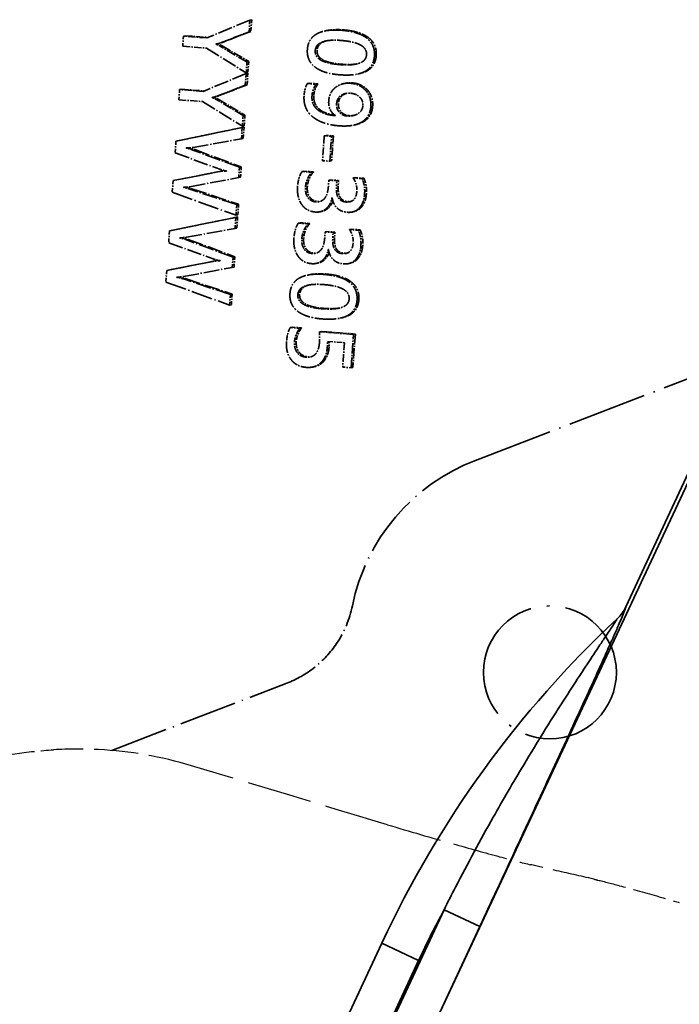
# Model space of a CAD drawing. Units: millimetres. Extents: x 0 to 1680, y 0 to 1188.
# Drawn here: x 519 to 569, y 473 to 548 of the extents above; entities that cross this region are included whole.
import ezdxf

# ---------------------------------------------------------------- set-up
doc = ezdxf.new("R2010")
doc.units = ezdxf.units.MM
doc.header["$LTSCALE"] = 4
doc.linetypes.add('DASHED_SPACE', pattern=[0.2067, 0.1654, -0.0413])
doc.linetypes.add('LONG_DASH_DOTTED', pattern=[0.3001, 0.2362, -0.0295, 0.0049, -0.0295])
for name, color, linetype, lineweight in [('Overlay(ISO)', 7, 'LONG_DASH_DOTTED', 35), ('Visible Edges(ISO)', 7, 'Continuous', 35), ('Visible Tangent Edges(ISO)', 7, 'Continuous', 35)]:
    doc.layers.add(name, color=color, linetype=linetype, lineweight=lineweight)

msp = doc.modelspace()

# ---------------------------------------------------------------- linework, layer by layer
at = {"layer": 'Overlay(ISO)', "ltscale": 1.17141}
for p, q in [((536.648, 547.811), (533.38, 546.457)), ((536.358, 543.747), (533.09, 542.394))]:
    msp.add_line(p, q, dxfattribs=at)
at = {"layer": 'Overlay(ISO)', "ltscale": 0.291277}
for p, q in [((536.585, 546.925), (536.648, 547.811)), ((536.786, 547.84), (536.723, 546.955)), ((536.295, 542.862), (536.358, 543.747)), ((536.496, 543.776), (536.433, 542.891))]:
    msp.add_line(p, q, dxfattribs=at)
at = {"layer": 'Overlay(ISO)', "ltscale": 0.327875}
for p, q in [((536.786, 547.84), (536.648, 547.811)), ((536.723, 546.955), (536.585, 546.925)), ((542.479, 547.01), (542.341, 546.981)), ((531.733, 546.623), (531.595, 546.594)), ((534.557, 546.114), (534.419, 546.085)), ((534.208, 546.008), (534.07, 545.979)), ((534.209, 546.021), (534.071, 545.991)), ((534.53, 545.858), (534.392, 545.829)), ((536.559, 544.658), (536.421, 544.628)), ((536.5, 543.836), (536.363, 543.807)), ((536.496, 543.776), (536.358, 543.747)), ((544.951, 543.739), (544.814, 543.71)), ((531.443, 542.56), (531.305, 542.53)), ((536.433, 542.891), (536.295, 542.862)), ((541.141, 543.016), (541.004, 542.987)), ((541.811, 542.964), (541.673, 542.935)), ((543.901, 543.011), (543.764, 542.982)), ((533.918, 541.944), (533.781, 541.915)), ((533.919, 541.957), (533.782, 541.928)), ((534.24, 541.795), (534.102, 541.765)), ((534.267, 542.051), (534.129, 542.021)), ((536.269, 540.594), (536.131, 540.565)), ((536.204, 539.674), (536.066, 539.645)), ((536.211, 539.772), (536.073, 539.743)), ((544.657, 539.856), (544.519, 539.827)), ((531.164, 538.646), (531.026, 538.616)), ((536.143, 538.823), (536.005, 538.794)), ((542.436, 539.054), (542.298, 539.025)), ((542.992, 539.011), (542.854, 538.982)), ((542.857, 537.116), (542.719, 537.087)), ((535.989, 536.658), (535.851, 536.629)), ((530.95, 535.643), (530.812, 535.613)), ((535.932, 535.871), (535.795, 535.842)), ((540.75, 536.336), (540.613, 536.307)), ((541.48, 536.28), (541.342, 536.251)), ((542.783, 535.673), (542.646, 535.643)), ((543.39, 535.626), (543.252, 535.597)), ((544.637, 535.844), (544.5, 535.815)), ((545.307, 535.793), (545.169, 535.764)), ((532.225, 534.994), (532.087, 534.965)), ((535.786, 533.818), (535.648, 533.789)), ((535.717, 532.851), (535.579, 532.822)), ((535.728, 533.009), (535.591, 532.98)), ((542.108, 533.276), (541.97, 533.247)), ((544.55, 533.257), (544.412, 533.228)), ((535.656, 532), (535.519, 531.971)), ((540.471, 532.413), (540.333, 532.384)), ((541.2, 532.357), (541.062, 532.328)), ((544.358, 531.922), (544.22, 531.893)), ((545.028, 531.87), (544.89, 531.841)), ((530.677, 531.823), (530.539, 531.794)), ((542.504, 531.75), (542.366, 531.721)), ((543.11, 531.703), (542.972, 531.674)), ((535.502, 529.835), (535.364, 529.806)), ((535.446, 529.048), (535.308, 529.019)), ((541.828, 529.354), (541.69, 529.325)), ((544.27, 529.335), (544.132, 529.306)), ((530.463, 528.82), (530.325, 528.791)), ((531.738, 528.171), (531.601, 528.142)), ((541.157, 528.463), (541.019, 528.433)), ((535.3, 526.995), (535.162, 526.966)), ((535.242, 526.187), (535.104, 526.157)), ((543.629, 525.191), (543.491, 525.162)), ((539.854, 524.478), (539.716, 524.449)), ((540.57, 524.423), (540.432, 524.394)), ((542.082, 524.157), (541.944, 524.127)), ((544.66, 523.959), (544.522, 523.93)), ((541.56, 521.483), (541.422, 521.454)), ((544.479, 521.426), (544.341, 521.397))]:
    msp.add_line(p, q, dxfattribs=at)
at = {"layer": 'Overlay(ISO)', "ltscale": 0.76933}
for p, q in [((534.419, 546.085), (536.585, 546.925)), ((536.723, 546.955), (534.557, 546.114)), ((534.129, 542.021), (536.295, 542.862)), ((536.433, 542.891), (534.267, 542.051))]:
    msp.add_line(p, q, dxfattribs=at)
at = {"layer": 'Overlay(ISO)', "ltscale": 0.254679}
for p, q in [((531.595, 546.594), (531.54, 545.82)), ((531.305, 542.53), (531.25, 541.756))]:
    msp.add_line(p, q, dxfattribs=at)
at = {"layer": 'Overlay(ISO)', "ltscale": 0.592507}
for p, q in [((533.38, 546.457), (531.595, 546.594)), ((533.09, 542.394), (531.305, 542.53))]:
    msp.add_line(p, q, dxfattribs=at)
at = {"layer": 'Overlay(ISO)', "ltscale": 0.573634}
for p, q in [((531.733, 546.623), (533.461, 546.491)), ((531.443, 542.56), (533.171, 542.427))]:
    msp.add_line(p, q, dxfattribs=at)
at = {"layer": 'Overlay(ISO)', "ltscale": 0.598137}
for p, q in [((531.54, 545.82), (533.342, 545.682)), ((531.25, 541.756), (533.052, 541.618))]:
    msp.add_line(p, q, dxfattribs=at)
at = {"layer": 'Overlay(ISO)', "ltscale": 1.172136}
for p, q in [((533.342, 545.682), (536.363, 543.807)), ((533.052, 541.618), (536.073, 539.743))]:
    msp.add_line(p, q, dxfattribs=at)
at = {"layer": 'Overlay(ISO)', "ltscale": 0.004123}
for p, q in [((534.07, 545.979), (534.071, 545.991)), ((534.209, 546.021), (534.208, 546.008)), ((533.781, 541.915), (533.782, 541.928)), ((533.919, 541.957), (533.918, 541.944)), ((534.864, 536.356), (534.863, 536.344)), ((531.589, 535.089), (531.59, 535.102)), ((542.882, 534.3), (542.895, 534.299)), ((542.603, 530.378), (542.615, 530.377)), ((534.377, 529.534), (534.376, 529.521)), ((531.102, 528.266), (531.103, 528.279))]:
    msp.add_line(p, q, dxfattribs=at)
at = {"layer": 'Overlay(ISO)', "ltscale": 0.777364}
for p, q in [((536.421, 544.628), (534.392, 545.829)), ((534.53, 545.858), (536.559, 544.658)), ((536.131, 540.565), (534.102, 541.765)), ((534.24, 541.795), (536.269, 540.594))]:
    msp.add_line(p, q, dxfattribs=at)
at = {"layer": 'Overlay(ISO)', "ltscale": 0.270162}
for p, q in [((536.363, 543.807), (536.421, 544.628)), ((536.559, 544.658), (536.5, 543.836)), ((536.073, 539.743), (536.131, 540.565)), ((536.269, 540.594), (536.211, 539.772))]:
    msp.add_line(p, q, dxfattribs=at)
at = {"layer": 'Overlay(ISO)', "ltscale": 0.222303}
for p, q in [((541.673, 542.935), (541.004, 542.987)), ((541.141, 543.016), (541.811, 542.964)), ((545.169, 535.764), (544.5, 535.815)), ((544.637, 535.844), (545.307, 535.793)), ((544.89, 531.841), (544.22, 531.893)), ((544.358, 531.922), (545.028, 531.87))]:
    msp.add_line(p, q, dxfattribs=at)
at = {"layer": 'Overlay(ISO)', "ltscale": 1.70391}
for p, q in [((536.066, 539.645), (531.026, 538.616)), ((531.164, 538.646), (536.204, 539.674)), ((535.579, 532.822), (530.539, 531.794)), ((530.677, 531.823), (535.717, 532.851))]:
    msp.add_line(p, q, dxfattribs=at)
at = {"layer": 'Overlay(ISO)', "ltscale": 0.280016}
for p, q in [((536.005, 538.794), (536.066, 539.645)), ((536.204, 539.674), (536.143, 538.823)), ((535.519, 531.971), (535.579, 532.822)), ((535.717, 532.851), (535.656, 532))]:
    msp.add_line(p, q, dxfattribs=at)
at = {"layer": 'Overlay(ISO)', "ltscale": 0.294092}
for p, q in [((531.026, 538.616), (530.962, 537.722)), ((530.539, 531.794), (530.476, 530.899))]:
    msp.add_line(p, q, dxfattribs=at)
at = {"layer": 'Overlay(ISO)', "ltscale": 1.237825}
for p, q in [((532.326, 538.138), (536.005, 538.794)), ((531.84, 531.315), (535.519, 531.971))]:
    msp.add_line(p, q, dxfattribs=at)
at = {"layer": 'Overlay(ISO)', "ltscale": 0.623474}
for p, q in [((542.298, 539.025), (542.163, 537.13)), ((542.719, 537.087), (542.854, 538.982)), ((542.992, 539.011), (542.857, 537.116))]:
    msp.add_line(p, q, dxfattribs=at)
at = {"layer": 'Overlay(ISO)', "ltscale": 0.184298}
for p, q in [((542.854, 538.982), (542.298, 539.025)), ((542.436, 539.054), (542.992, 539.011)), ((542.163, 537.13), (542.719, 537.087))]:
    msp.add_line(p, q, dxfattribs=at)
at = {"layer": 'Overlay(ISO)', "ltscale": 0.006938}
for p, q in [((531.798, 538.08), (531.799, 538.101)), ((531.311, 531.257), (531.313, 531.278))]:
    msp.add_line(p, q, dxfattribs=at)
at = {"layer": 'Overlay(ISO)', "ltscale": 0.239034}
for p, q in [((531.898, 538.101), (531.798, 538.08)), ((531.412, 531.278), (531.311, 531.257))]:
    msp.add_line(p, q, dxfattribs=at)
at = {"layer": 'Overlay(ISO)', "ltscale": 1.244891}
for p, q in [((535.851, 536.629), (532.316, 537.937)), ((532.454, 537.966), (535.989, 536.658)), ((535.364, 529.806), (531.83, 531.114)), ((531.967, 531.143), (535.502, 529.835))]:
    msp.add_line(p, q, dxfattribs=at)
at = {"layer": 'Overlay(ISO)', "ltscale": 1.192131}
for p, q in [((530.962, 537.722), (534.353, 536.486)), ((530.476, 530.899), (533.866, 529.663))]:
    msp.add_line(p, q, dxfattribs=at)
at = {"layer": 'Overlay(ISO)', "ltscale": 0.258901}
for p, q in [((535.795, 535.842), (535.851, 536.629)), ((535.989, 536.658), (535.932, 535.871)), ((535.308, 529.019), (535.364, 529.806)), ((535.502, 529.835), (535.446, 529.048))]:
    msp.add_line(p, q, dxfattribs=at)
at = {"layer": 'Overlay(ISO)', "ltscale": 0.289869}
for p, q in [((530.812, 535.613), (530.749, 534.732)), ((530.325, 528.791), (530.262, 527.909))]:
    msp.add_line(p, q, dxfattribs=at)
at = {"layer": 'Overlay(ISO)', "ltscale": 1.189277}
for p, q in [((534.335, 536.302), (530.812, 535.613)), ((530.95, 535.643), (534.473, 536.332)), ((533.849, 529.479), (530.325, 528.791)), ((530.463, 528.82), (533.987, 529.509))]:
    msp.add_line(p, q, dxfattribs=at)
at = {"layer": 'Overlay(ISO)', "ltscale": 1.25055}
for p, q in [((532.083, 535.15), (535.795, 535.842)), ((531.597, 528.327), (535.308, 529.019))]:
    msp.add_line(p, q, dxfattribs=at)
at = {"layer": 'Overlay(ISO)', "ltscale": 0.24201}
for p, q in [((541.342, 536.251), (540.613, 536.307)), ((540.75, 536.336), (541.48, 536.28)), ((541.062, 532.328), (540.333, 532.384)), ((540.471, 532.413), (541.2, 532.357))]:
    msp.add_line(p, q, dxfattribs=at)
at = {"layer": 'Overlay(ISO)', "ltscale": 0.140662}
for p, q in [((542.646, 535.643), (542.615, 535.216)), ((542.366, 531.721), (542.335, 531.293))]:
    msp.add_line(p, q, dxfattribs=at)
at = {"layer": 'Overlay(ISO)', "ltscale": 0.201189}
for p, q in [((543.252, 535.597), (542.646, 535.643)), ((542.783, 535.673), (543.39, 535.626)), ((542.972, 531.674), (542.366, 531.721)), ((542.504, 531.75), (543.11, 531.703))]:
    msp.add_line(p, q, dxfattribs=at)
at = {"layer": 'Overlay(ISO)', "ltscale": 0.132216}
for p, q in [((543.223, 535.195), (543.252, 535.597)), ((543.39, 535.626), (543.361, 535.224)), ((542.944, 531.272), (542.972, 531.674)), ((543.11, 531.703), (543.081, 531.301))]:
    msp.add_line(p, q, dxfattribs=at)
at = {"layer": 'Overlay(ISO)', "ltscale": 0.185915}
for p, q in [((531.667, 535.106), (531.589, 535.089)), ((531.18, 528.283), (531.102, 528.266))]:
    msp.add_line(p, q, dxfattribs=at)
at = {"layer": 'Overlay(ISO)', "ltscale": 1.239182}
for p, q in [((535.648, 533.789), (532.087, 534.965)), ((532.225, 534.994), (535.786, 533.818)), ((535.162, 526.966), (531.601, 528.142)), ((531.738, 528.171), (535.3, 526.995))]:
    msp.add_line(p, q, dxfattribs=at)
at = {"layer": 'Overlay(ISO)', "ltscale": 1.700885}
for p, q in [((530.749, 534.732), (535.591, 532.98)), ((530.262, 527.909), (535.104, 526.157))]:
    msp.add_line(p, q, dxfattribs=at)
at = {"layer": 'Overlay(ISO)', "ltscale": 0.26594}
for p, q in [((535.591, 532.98), (535.648, 533.789)), ((535.786, 533.818), (535.728, 533.009)), ((535.104, 526.157), (535.162, 526.966)), ((535.3, 526.995), (535.242, 526.187))]:
    msp.add_line(p, q, dxfattribs=at)
at = {"layer": 'Overlay(ISO)', "ltscale": 0.237787}
for p, q in [((540.432, 524.394), (539.716, 524.449)), ((539.854, 524.478), (540.57, 524.423))]:
    msp.add_line(p, q, dxfattribs=at)
at = {"layer": 'Overlay(ISO)', "ltscale": 0.855731}
for p, q in [((544.522, 523.93), (541.944, 524.127)), ((542.082, 524.157), (544.66, 523.959))]:
    msp.add_line(p, q, dxfattribs=at)
at = {"layer": 'Overlay(ISO)', "ltscale": 0.833209}
for p, q in [((544.341, 521.397), (544.522, 523.93)), ((544.66, 523.959), (544.479, 521.426))]:
    msp.add_line(p, q, dxfattribs=at)
at = {"layer": 'Overlay(ISO)', "ltscale": 0.426408}
msp.add_line((542.544, 523.397), (543.829, 523.299), dxfattribs=at)
at = {"layer": 'Overlay(ISO)', "ltscale": 0.609398}
msp.add_line((543.829, 523.299), (543.697, 521.447), dxfattribs=at)
at = {"layer": 'Overlay(ISO)', "ltscale": 0.213858}
msp.add_line((543.697, 521.447), (544.341, 521.397), dxfattribs=at)
at = {"layer": 'Overlay(ISO)', "ltscale": 6.395406}
msp.add_line((553.795, 514.361), (572, 521.35), dxfattribs=at)
at = {"layer": 'Overlay(ISO)', "ltscale": 4.671305}
msp.add_line((526.147, 492.322), (539.444, 497.426), dxfattribs=at)
at = {"layer": 'Overlay(ISO)', "ltscale": 10.412746}
msp.add_circle((559.442, 498.254), 5.053, dxfattribs=at)
at = {"layer": 'Overlay(ISO)', "ltscale": 4.952261}
msp.add_arc((559.192, 500.301), 15.061, 111, 168.4436, dxfattribs=at)
at = {"layer": 'Overlay(ISO)', "ltscale": 1.107948}
for points in [[(543.59, 547.038), (542.395, 547.129), (541.072, 546.396), (541.014, 545.579)], [(542.268, 528.49), (541.072, 528.581), (539.749, 527.848), (539.691, 527.031)]]:
    msp.add_open_spline(points, degree=2, dxfattribs=at)
at = {"layer": 'Overlay(ISO)', "ltscale": 0.415289}
for points in [[(542.479, 547.01), (543.006, 547.122), (543.728, 547.067)], [(541.157, 528.463), (541.684, 528.574), (542.406, 528.519)]]:
    msp.add_open_spline(points, degree=2, dxfattribs=at)
at = {"layer": 'Overlay(ISO)', "ltscale": 1.185664}
for points in [[(546.111, 545.085), (546.172, 545.936), (544.892, 546.938), (543.59, 547.038)], [(543.728, 547.067), (545.03, 546.967), (546.31, 545.965), (546.249, 545.114)], [(544.789, 526.537), (544.849, 527.388), (543.569, 528.39), (542.268, 528.49)], [(542.406, 528.519), (543.707, 528.419), (544.987, 527.418), (544.926, 526.566)]]:
    msp.add_open_spline(points, degree=2, dxfattribs=at)
at = {"layer": 'Overlay(ISO)', "ltscale": 0.119213}
for points in [[(534.071, 545.991), (534.415, 546.085), (534.419, 546.085)], [(533.782, 541.928), (534.125, 542.022), (534.129, 542.021)]]:
    msp.add_open_spline(points, degree=2, dxfattribs=at)
at = {"layer": 'Overlay(ISO)', "ltscale": 0.11755}
for points in [[(534.552, 546.113), (534.515, 546.104), (534.209, 546.021)], [(534.262, 542.05), (534.226, 542.041), (533.919, 541.957)]]:
    msp.add_open_spline(points, degree=2, dxfattribs=at)
at = {"layer": 'Overlay(ISO)', "ltscale": 0.773102}
for points in [[(541.612, 545.486), (541.678, 546.41), (543.565, 546.265)], [(540.29, 526.938), (540.356, 527.862), (542.242, 527.717)]]:
    msp.add_open_spline(points, degree=2, dxfattribs=at)
at = {"layer": 'Overlay(ISO)', "ltscale": 0.365477}
for points in [[(542.478, 546.238), (541.79, 546.067), (541.75, 545.515)], [(541.156, 527.69), (540.467, 527.519), (540.428, 526.967)]]:
    msp.add_open_spline(points, degree=2, dxfattribs=at)
at = {"layer": 'Overlay(ISO)', "ltscale": 0.815219}
for points in [[(543.565, 546.265), (545.579, 546.111), (545.512, 545.17)], [(542.242, 527.717), (544.256, 527.563), (544.189, 526.622)]]:
    msp.add_open_spline(points, degree=2, dxfattribs=at)
at = {"layer": 'Overlay(ISO)', "ltscale": 0.117336}
for points in [[(534.392, 545.829), (534.233, 545.927), (534.07, 545.979)], [(534.208, 546.008), (534.371, 545.957), (534.53, 545.858)], [(534.102, 541.765), (533.943, 541.864), (533.781, 541.915)], [(533.918, 541.944), (534.081, 541.893), (534.24, 541.795)]]:
    msp.add_open_spline(points, degree=2, dxfattribs=at)
at = {"layer": 'Overlay(ISO)', "ltscale": 1.15895}
for points in [[(541.014, 545.579), (540.954, 544.737), (542.23, 543.748), (543.468, 543.653)], [(539.691, 527.031), (539.631, 526.189), (540.908, 525.2), (542.146, 525.105)]]:
    msp.add_open_spline(points, degree=2, dxfattribs=at)
at = {"layer": 'Overlay(ISO)', "ltscale": 0.781743}
for points in [[(543.472, 544.427), (541.547, 544.575), (541.612, 545.486)], [(541.75, 545.515), (541.685, 544.604), (543.61, 544.456)], [(542.15, 525.879), (540.225, 526.027), (540.29, 526.938)], [(540.428, 526.967), (540.363, 526.056), (542.288, 525.908)]]:
    msp.add_open_spline(points, degree=2, dxfattribs=at)
at = {"layer": 'Overlay(ISO)', "ltscale": 1.125705}
for points in [[(543.468, 543.653), (545.995, 543.46), (546.111, 545.085)], [(542.146, 525.105), (544.673, 524.912), (544.789, 526.537)]]:
    msp.add_open_spline(points, degree=2, dxfattribs=at)
at = {"layer": 'Overlay(ISO)', "ltscale": 0.793376}
for points in [[(545.512, 545.17), (545.448, 544.276), (543.472, 544.427)], [(544.189, 526.622), (544.126, 525.728), (542.15, 525.879)]]:
    msp.add_open_spline(points, degree=2, dxfattribs=at)
at = {"layer": 'Overlay(ISO)', "ltscale": 0.678344}
for points in [[(546.249, 545.114), (546.169, 543.997), (544.951, 543.739)], [(544.926, 526.566), (544.847, 525.449), (543.629, 525.191)]]:
    msp.add_open_spline(points, degree=2, dxfattribs=at)
at = {"layer": 'Overlay(ISO)', "ltscale": 0.394123}
for points in [[(543.61, 544.456), (544.331, 544.401), (544.797, 544.485)], [(542.288, 525.908), (543.008, 525.853), (543.475, 525.937)]]:
    msp.add_open_spline(points, degree=2, dxfattribs=at)
at = {"layer": 'Overlay(ISO)', "ltscale": 0.314399}
msp.add_open_spline([(541.004, 542.987), (540.801, 542.602), (540.763, 542.067)], degree=2, dxfattribs=at)
at = {"layer": 'Overlay(ISO)', "ltscale": 0.311308}
for points in [[(541.367, 542.051), (541.402, 542.539), (541.673, 542.935)], [(541.811, 542.964), (541.54, 542.568), (541.505, 542.08)]]:
    msp.add_open_spline(points, degree=2, dxfattribs=at)
at = {"layer": 'Overlay(ISO)', "ltscale": 0.778644}
msp.add_open_spline([(544.271, 543.011), (543.614, 543.062), (542.683, 542.32), (542.637, 541.687)], degree=2, dxfattribs=at)
at = {"layer": 'Overlay(ISO)', "ltscale": 0.168786}
msp.add_open_spline([(543.901, 543.011), (544.139, 543.061), (544.409, 543.04)], degree=2, dxfattribs=at)
at = {"layer": 'Overlay(ISO)', "ltscale": 0.876988}
for points in [[(545.836, 541.227), (545.889, 541.962), (545.013, 542.954), (544.271, 543.011)], [(544.409, 543.04), (545.151, 542.983), (546.026, 541.992), (545.974, 541.256)]]:
    msp.add_open_spline(points, degree=2, dxfattribs=at)
at = {"layer": 'Overlay(ISO)', "ltscale": 1.311033}
msp.add_open_spline([(540.763, 542.067), (540.692, 541.066), (542.12, 539.877), (543.443, 539.776)], degree=2, dxfattribs=at)
at = {"layer": 'Overlay(ISO)', "ltscale": 0.862792}
msp.add_open_spline([(543.136, 540.552), (542.25, 540.62), (541.321, 541.397), (541.367, 542.051)], degree=2, dxfattribs=at)
at = {"layer": 'Overlay(ISO)', "ltscale": 0.804583}
msp.add_open_spline([(541.505, 542.08), (541.459, 541.426), (542.341, 540.688), (543.099, 540.598)], degree=2, knots=[0, 0, 0, 1, 1.898806, 1.898806, 1.898806], dxfattribs=at)
at = {"layer": 'Overlay(ISO)', "ltscale": 0.424474}
msp.add_open_spline([(542.637, 541.687), (542.584, 540.938), (543.142, 540.569)], degree=2, dxfattribs=at)
at = {"layer": 'Overlay(ISO)', "ltscale": 0.501537}
msp.add_open_spline([(543.234, 541.439), (543.263, 541.854), (543.844, 542.287), (544.302, 542.252)], degree=2, dxfattribs=at)
at = {"layer": 'Overlay(ISO)', "ltscale": 0.350025}
msp.add_open_spline([(543.986, 542.243), (543.822, 542.197), (543.401, 541.883), (543.372, 541.468)], degree=2, knots=[0.550716, 0.550716, 0.550716, 1, 2, 2, 2], dxfattribs=at)
at = {"layer": 'Overlay(ISO)', "ltscale": 0.484906}
msp.add_open_spline([(544.302, 542.252), (544.717, 542.22), (545.264, 541.696), (545.237, 541.32)], degree=2, dxfattribs=at)
at = {"layer": 'Overlay(ISO)', "ltscale": 0.445516}
for points in [[(544.029, 540.522), (543.669, 540.55), (543.208, 541.076), (543.234, 541.439)], [(543.372, 541.468), (543.346, 541.105), (543.807, 540.579), (544.167, 540.551)]]:
    msp.add_open_spline(points, degree=2, dxfattribs=at)
at = {"layer": 'Overlay(ISO)', "ltscale": 1.045536}
msp.add_open_spline([(543.443, 539.776), (544.537, 539.692), (545.781, 540.452), (545.836, 541.227)], degree=2, dxfattribs=at)
at = {"layer": 'Overlay(ISO)', "ltscale": 0.534873}
msp.add_open_spline([(545.237, 541.32), (545.208, 540.913), (544.504, 540.486), (544.029, 540.522)], degree=2, dxfattribs=at)
at = {"layer": 'Overlay(ISO)', "ltscale": 0.687571}
msp.add_open_spline([(545.974, 541.256), (545.919, 540.482), (545.023, 539.934), (544.657, 539.856)], degree=2, knots=[0, 0, 0, 1, 1.440636, 1.440636, 1.440636], dxfattribs=at)
at = {"layer": 'Overlay(ISO)', "ltscale": 0.005757}
msp.add_open_spline([(543.142, 540.569), (543.137, 540.561), (543.136, 540.552)], degree=2, dxfattribs=at)
at = {"layer": 'Overlay(ISO)', "ltscale": 0.123078}
msp.add_open_spline([(544.167, 540.551), (544.363, 540.536), (544.538, 540.564)], degree=2, dxfattribs=at)
at = {"layer": 'Overlay(ISO)', "ltscale": 0.177994}
for points in [[(532.316, 537.937), (532.004, 538.051), (531.798, 538.08)], [(531.83, 531.114), (531.518, 531.228), (531.311, 531.257)]]:
    msp.add_open_spline(points, degree=2, dxfattribs=at)
at = {"layer": 'Overlay(ISO)', "ltscale": 0.175118}
for points in [[(531.799, 538.101), (532.08, 538.097), (532.326, 538.138)], [(531.313, 531.278), (531.594, 531.274), (531.84, 531.315)]]:
    msp.add_open_spline(points, degree=2, dxfattribs=at)
at = {"layer": 'Overlay(ISO)', "ltscale": 0.165061}
for points in [[(531.974, 538.103), (532.171, 538.07), (532.454, 537.966)], [(531.488, 531.28), (531.684, 531.247), (531.967, 531.143)]]:
    msp.add_open_spline(points, degree=2, dxfattribs=at)
at = {"layer": 'Overlay(ISO)', "ltscale": 0.175455}
for points in [[(534.863, 536.344), (534.586, 536.352), (534.335, 536.302)], [(534.376, 529.521), (534.1, 529.529), (533.849, 529.479)]]:
    msp.add_open_spline(points, degree=2, dxfattribs=at)
at = {"layer": 'Overlay(ISO)', "ltscale": 0.174411}
for points in [[(534.353, 536.486), (534.573, 536.405), (534.864, 536.356)], [(533.866, 529.663), (534.086, 529.582), (534.377, 529.534)]]:
    msp.add_open_spline(points, degree=2, dxfattribs=at)
at = {"layer": 'Overlay(ISO)', "ltscale": 0.104082}
for points in [[(534.473, 536.332), (534.624, 536.361), (534.785, 536.37)], [(533.987, 529.509), (534.138, 529.539), (534.299, 529.547)]]:
    msp.add_open_spline(points, degree=2, dxfattribs=at)
at = {"layer": 'Overlay(ISO)', "ltscale": 0.399692}
for points in [[(540.613, 536.307), (540.322, 535.886), (540.27, 535.155)], [(540.333, 532.384), (540.043, 531.963), (539.991, 531.232)]]:
    msp.add_open_spline(points, degree=2, dxfattribs=at)
at = {"layer": 'Overlay(ISO)', "ltscale": 0.409757}
for points in [[(540.873, 535.121), (540.919, 535.767), (541.342, 536.251)], [(541.48, 536.28), (541.057, 535.796), (541.011, 535.15)], [(540.594, 531.199), (540.64, 531.845), (541.062, 532.328)], [(541.2, 532.357), (540.778, 531.874), (540.731, 531.228)]]:
    msp.add_open_spline(points, degree=2, dxfattribs=at)
at = {"layer": 'Overlay(ISO)', "ltscale": 0.349275}
for points in [[(544.5, 535.815), (544.81, 535.323), (544.773, 534.805)], [(544.22, 531.893), (544.53, 531.4), (544.493, 530.882)]]:
    msp.add_open_spline(points, degree=2, dxfattribs=at)
at = {"layer": 'Overlay(ISO)', "ltscale": 0.397997}
for points in [[(545.362, 534.579), (545.41, 535.251), (545.169, 535.764)], [(545.307, 535.793), (545.548, 535.28), (545.5, 534.608)], [(545.028, 531.87), (545.268, 531.357), (545.22, 530.686)], [(545.082, 530.656), (545.13, 531.328), (544.89, 531.841)]]:
    msp.add_open_spline(points, degree=2, dxfattribs=at)
at = {"layer": 'Overlay(ISO)', "ltscale": 0.170067}
for points in [[(532.087, 534.965), (531.825, 535.058), (531.589, 535.089)], [(531.601, 528.142), (531.339, 528.235), (531.102, 528.266)]]:
    msp.add_open_spline(points, degree=2, dxfattribs=at)
at = {"layer": 'Overlay(ISO)', "ltscale": 0.164322}
for points in [[(531.59, 535.102), (531.88, 535.114), (532.083, 535.15)], [(531.103, 528.279), (531.394, 528.291), (531.597, 528.327)]]:
    msp.add_open_spline(points, degree=2, dxfattribs=at)
at = {"layer": 'Overlay(ISO)', "ltscale": 0.155956}
for points in [[(531.769, 535.113), (531.986, 535.079), (532.225, 534.994)], [(531.282, 528.29), (531.5, 528.256), (531.738, 528.171)]]:
    msp.add_open_spline(points, degree=2, dxfattribs=at)
at = {"layer": 'Overlay(ISO)', "ltscale": 0.872639}
for points in [[(540.27, 535.155), (540.213, 534.346), (540.938, 533.28), (541.629, 533.227)], [(539.991, 531.232), (539.933, 530.423), (540.658, 529.357), (541.349, 529.304)]]:
    msp.add_open_spline(points, degree=2, dxfattribs=at)
at = {"layer": 'Overlay(ISO)', "ltscale": 0.504936}
for points in [[(541.655, 534.003), (541.26, 534.033), (540.839, 534.642), (540.873, 535.121)], [(541.011, 535.15), (540.977, 534.671), (541.398, 534.063), (541.793, 534.032)], [(541.375, 530.081), (540.981, 530.111), (540.559, 530.72), (540.594, 531.199)], [(540.731, 531.228), (540.697, 530.749), (541.119, 530.14), (541.513, 530.11)]]:
    msp.add_open_spline(points, degree=2, dxfattribs=at)
at = {"layer": 'Overlay(ISO)', "ltscale": 0.579638}
for points in [[(542.615, 535.216), (542.524, 533.937), (541.655, 534.003)], [(542.335, 531.293), (542.244, 530.014), (541.375, 530.081)]]:
    msp.add_open_spline(points, degree=2, dxfattribs=at)
at = {"layer": 'Overlay(ISO)', "ltscale": 0.525975}
for points in [[(543.952, 533.99), (543.142, 534.053), (543.223, 535.195)], [(543.361, 535.224), (543.28, 534.082), (544.089, 534.02)], [(543.672, 530.068), (542.862, 530.13), (542.944, 531.272)], [(543.081, 531.301), (543, 530.159), (543.81, 530.097)]]:
    msp.add_open_spline(points, degree=2, dxfattribs=at)
at = {"layer": 'Overlay(ISO)', "ltscale": 0.602781}
for points in [[(541.629, 533.227), (542.1, 533.191), (542.794, 533.778), (542.882, 534.3)], [(541.349, 529.304), (541.82, 529.268), (542.514, 529.856), (542.603, 530.378)]]:
    msp.add_open_spline(points, degree=2, dxfattribs=at)
at = {"layer": 'Overlay(ISO)', "ltscale": 0.573262}
for points in [[(542.895, 534.299), (543.091, 533.282), (544.062, 533.208)], [(542.615, 530.377), (542.811, 529.36), (543.782, 529.285)]]:
    msp.add_open_spline(points, degree=2, dxfattribs=at)
at = {"layer": 'Overlay(ISO)', "ltscale": 0.43782}
for points in [[(544.773, 534.805), (544.711, 533.932), (543.952, 533.99)], [(544.493, 530.882), (544.431, 530.01), (543.672, 530.068)]]:
    msp.add_open_spline(points, degree=2, dxfattribs=at)
at = {"layer": 'Overlay(ISO)', "ltscale": 0.70136}
for points in [[(544.062, 533.208), (544.613, 533.166), (545.316, 533.937), (545.362, 534.579)], [(543.782, 529.285), (544.334, 529.243), (545.037, 530.015), (545.082, 530.656)]]:
    msp.add_open_spline(points, degree=2, dxfattribs=at)
at = {"layer": 'Overlay(ISO)', "ltscale": 0.584942}
for points in [[(545.5, 534.608), (545.454, 533.967), (544.87, 533.325), (544.55, 533.257)], [(545.22, 530.686), (545.174, 530.044), (544.59, 529.403), (544.27, 529.335)]]:
    msp.add_open_spline(points, degree=2, knots=[0, 0, 0, 1, 1.662059, 1.662059, 1.662059], dxfattribs=at)
at = {"layer": 'Overlay(ISO)', "ltscale": 0.065089}
for points in [[(541.793, 534.032), (541.896, 534.024), (541.989, 534.036)], [(541.513, 530.11), (541.617, 530.102), (541.709, 530.113)]]:
    msp.add_open_spline(points, degree=2, dxfattribs=at)
at = {"layer": 'Overlay(ISO)', "ltscale": 0.399874}
for points in [[(542.954, 534.066), (542.839, 533.729), (542.37, 533.332), (542.108, 533.276)], [(542.675, 530.143), (542.559, 529.806), (542.09, 529.409), (541.828, 529.354)]]:
    msp.add_open_spline(points, degree=2, knots=[0.268132, 0.268132, 0.268132, 1, 1.618718, 1.618718, 1.618718], dxfattribs=at)
at = {"layer": 'Overlay(ISO)', "ltscale": 0.069008}
for points in [[(544.089, 534.02), (544.201, 534.011), (544.298, 534.023)], [(543.81, 530.097), (543.922, 530.088), (544.018, 530.1)]]:
    msp.add_open_spline(points, degree=2, dxfattribs=at)
at = {"layer": 'Overlay(ISO)', "ltscale": 0.370398}
msp.add_open_spline([(539.716, 524.449), (539.481, 524.08), (539.43, 523.37)], degree=2, dxfattribs=at)
at = {"layer": 'Overlay(ISO)', "ltscale": 0.368681}
for points in [[(540.035, 523.362), (540.074, 523.905), (540.432, 524.394)], [(540.57, 524.423), (540.211, 523.934), (540.173, 523.391)]]:
    msp.add_open_spline(points, degree=2, dxfattribs=at)
at = {"layer": 'Overlay(ISO)', "ltscale": 0.262255}
msp.add_open_spline([(541.944, 524.127), (541.954, 523.61), (541.934, 523.328)], degree=2, dxfattribs=at)
at = {"layer": 'Overlay(ISO)', "ltscale": 0.909478}
msp.add_open_spline([(539.43, 523.37), (539.371, 522.544), (540.186, 521.484), (540.928, 521.427)], degree=2, dxfattribs=at)
at = {"layer": 'Overlay(ISO)', "ltscale": 0.541467}
for points in [[(540.924, 522.201), (540.479, 522.235), (540, 522.879), (540.035, 523.362)], [(540.173, 523.391), (540.138, 522.908), (540.617, 522.265), (541.062, 522.23)]]:
    msp.add_open_spline(points, degree=2, dxfattribs=at)
at = {"layer": 'Overlay(ISO)', "ltscale": 0.570569}
msp.add_open_spline([(541.934, 523.328), (541.848, 522.13), (540.924, 522.201)], degree=2, dxfattribs=at)
at = {"layer": 'Overlay(ISO)', "ltscale": 0.833148}
msp.add_open_spline([(540.928, 521.427), (541.628, 521.373), (542.476, 522.207), (542.531, 522.973)], degree=2, dxfattribs=at)
at = {"layer": 'Overlay(ISO)', "ltscale": 0.668822}
msp.add_open_spline([(542.669, 523.002), (542.614, 522.236), (541.928, 521.561), (541.56, 521.483)], degree=2, knots=[0, 0, 0, 1, 1.618463, 1.618463, 1.618463], dxfattribs=at)
at = {"layer": 'Overlay(ISO)', "ltscale": 0.139386}
msp.add_open_spline([(542.531, 522.973), (542.541, 523.114), (542.544, 523.397)], degree=2, dxfattribs=at)
at = {"layer": 'Overlay(ISO)', "ltscale": 0.126347}
msp.add_open_spline([(542.681, 523.387), (542.678, 523.133), (542.669, 523.002)], degree=2, dxfattribs=at)
at = {"layer": 'Overlay(ISO)', "ltscale": 0.080091}
msp.add_open_spline([(541.062, 522.23), (541.191, 522.221), (541.304, 522.235)], degree=2, dxfattribs=at)
at = {"layer": 'Overlay(ISO)', "ltscale": 2.642083}
msp.add_open_spline([(539.444, 497.426), (540.212, 497.721), (540.93, 498.132), (542.216, 499.157), (542.777, 499.766), (543.819, 501.318), (544.227, 502.292), (544.437, 503.318)], degree=3, knots=[-0.8075714, -0.8075714, -0.8075714, -0.8075714, -0.5608015, -0.5608015, -0.3140496, -0.3140496, 0, 0, 0, 0], dxfattribs=at)
at = {"layer": 'Overlay(ISO)', "color": 8, "linetype": 'DASHED_SPACE', "lineweight": 25, "ltscale": 3.001656, "true_color": 0x808080}
msp.add_open_spline([(515.868, 491.519), (516.744, 491.733), (517.725, 491.922), (519.728, 492.209), (520.723, 492.311), (521.726, 492.373)], degree=3, knots=[-0.6324538, -0.6324538, -0.6324538, -0.6324538, -0.301596, -0.301596, 0, 0, 0, 0], dxfattribs=at)
at = {"layer": 'Overlay(ISO)', "color": 8, "linetype": 'DASHED_SPACE', "lineweight": 25, "ltscale": 5.054726, "true_color": 0x808080}
msp.add_open_spline([(532.216, 491.16), (529.914, 491.854), (527.537, 492.267), (523.999, 492.45), (522.86, 492.444), (521.726, 492.373)], degree=3, knots=[-1.442543, -1.442543, -1.442543, -1.442543, -0.721206, -0.721206, -0.379644, -0.379644, -0.379644, -0.379644], dxfattribs=at)
at = {"layer": 'Overlay(ISO)', "color": 8, "linetype": 'DASHED_SPACE', "lineweight": 25, "ltscale": 7.402226, "true_color": 0x808080}
msp.add_open_spline([(547.102, 486.68), (542.159, 488.167), (537.188, 489.662), (532.216, 491.16)], degree=3, dxfattribs=at)
at = {"layer": 'Overlay(ISO)', "color": 8, "linetype": 'DASHED_SPACE', "lineweight": 25, "ltscale": 6.318461, "true_color": 0x808080}
msp.add_open_spline([(547.102, 486.68), (548.781, 486.174), (550.469, 485.688), (553.329, 484.88), (554.548, 484.537), (556.556, 483.994), (557.373, 483.784), (557.975, 483.644)], degree=3, knots=[-1.324081, -1.324081, -1.324081, -1.324081, -0.800197, -0.800197, -0.378134, -0.378134, -0.000112, -0.000112, -0.000112, -0.000112], dxfattribs=at)
at = {"layer": 'Overlay(ISO)', "color": 8, "linetype": 'DASHED_SPACE', "lineweight": 25, "ltscale": 4.78484, "true_color": 0x808080}
msp.add_open_spline([(562.772, 482.549), (561.769, 482.774), (560.771, 483.001), (559.067, 483.391), (558.477, 483.528), (557.975, 483.644)], degree=3, knots=[-0.7191744, -0.7191744, -0.7191744, -0.7191744, -0.5636688, -0.5636688, -0.4554236, -0.4554236, -0.4554236, -0.4554236], dxfattribs=at)
at = {"layer": 'Overlay(ISO)', "color": 8, "linetype": 'DASHED_SPACE', "lineweight": 25, "ltscale": 3.780928, "true_color": 0x808080}
msp.add_open_spline([(562.772, 482.549), (562.868, 482.528), (562.975, 482.503), (563.567, 482.361), (564.183, 482.201), (565.751, 481.78), (566.742, 481.503), (568.26, 481.067), (568.77, 480.918), (569.28, 480.768)], degree=3, knots=[-1.0015703, -1.0015703, -1.0015703, -1.0015703, -0.9399333, -0.9399333, -0.6855052, -0.6855052, -0.3636894, -0.3636894, -0.2046269, -0.2046269, -0.2046269, -0.2046269], dxfattribs=at)
at = {"layer": 'Visible Edges(ISO)'}
for p, q in [((578.4, 531.513), (565.218, 503.245)), ((546.664, 477.68), (542.822, 469.439))]:
    msp.add_line(p, q, dxfattribs=at)
msp.add_arc((619.169, 443.87), 80, 133.06004, 155, dxfattribs=at)
msp.add_open_spline([(565.218, 503.245), (565.137, 503.071), (565.04, 502.906), (564.815, 502.596), (564.688, 502.452), (564.548, 502.321)], degree=3, knots=[0, 0, 0, 0, 0.0574477, 0.0574477, 0.1148953, 0.1148953, 0.1148953, 0.1148953], dxfattribs=at)
at = {"layer": 'Visible Tangent Edges(ISO)'}
for p, q in [((578.657, 531.331), (546.472, 462.557)), ((565.218, 503.245), (565.218, 503.245)), ((564.548, 502.321), (564.548, 502.321)), ((551.399, 480.217), (543.755, 463.825)), ((551.399, 480.217), (554.116, 478.95)), ((546.472, 462.557), (554.116, 478.95)), ((546.665, 477.679), (542.822, 469.439)), ((546.665, 477.679), (546.664, 477.68)), ((549.472, 476.37), (546.665, 477.679)), ((545.63, 468.13), (549.472, 476.37))]:
    msp.add_line(p, q, dxfattribs=at)
for radius, start in [(80, 133.06), (76.902, 151.79387)]:
    msp.add_arc((619.169, 443.87), radius, start, 155, dxfattribs=at)
msp.add_ellipse((562.501, 504.512), major_axis=(1.762, 2.428), ratio=0.999368, start_param=4.521044, end_param=4.903734, dxfattribs=at)
for points, knots in [([(554.116, 478.95), (554.389, 479.535), (554.662, 480.121), (555.792, 482.543), (556.647, 484.377), (558.158, 487.626), (558.814, 489.038), (559.938, 491.462), (560.408, 492.478), (561.296, 494.404), (561.715, 495.314), (562.448, 496.914), (562.763, 497.605), (563.302, 498.793), (563.529, 499.294), (563.932, 500.193), (564.111, 500.593), (564.412, 501.274), (564.539, 501.561), (564.734, 502.011), (564.808, 502.183), (564.949, 502.516), (565.016, 502.676), (565.105, 502.898), (565.136, 502.975), (565.188, 503.116), (565.207, 503.173), (565.221, 503.229), (565.222, 503.242), (565.218, 503.245)], [0, 0, 0, 0, 0.193735, 0.193735, 0.80137, 0.80137, 1.268782, 1.268782, 1.606269, 1.606269, 1.909995, 1.909995, 2.14363, 2.14363, 2.318, 2.318, 2.46283, 2.46283, 2.574238, 2.574238, 2.648348, 2.648348, 2.728532, 2.728532, 2.779365, 2.779365, 2.840163, 2.840163, 2.878162, 2.878162, 2.878162, 2.878162]), ([(564.548, 502.321), (564.55, 502.32), (564.547, 502.311), (564.524, 502.267), (564.496, 502.221), (564.425, 502.108), (564.385, 502.046), (564.267, 501.864), (564.18, 501.733), (563.998, 501.459), (563.903, 501.316), (563.655, 500.943), (563.495, 500.704), (563.114, 500.134), (562.89, 499.796), (562.384, 499.034), (562.101, 498.606), (561.431, 497.584), (561.042, 496.984), (560.141, 495.582), (559.63, 494.775), (558.554, 493.047), (557.99, 492.125), (556.656, 489.898), (555.889, 488.58), (554.156, 485.504), (553.2, 483.736), (551.98, 481.369), (551.688, 480.794), (551.399, 480.217)], [-2.878162, -2.878162, -2.878162, -2.878162, -2.840163, -2.840163, -2.779365, -2.779365, -2.728532, -2.728532, -2.648348, -2.648348, -2.574238, -2.574238, -2.46283, -2.46283, -2.318, -2.318, -2.14363, -2.14363, -1.909995, -1.909995, -1.606269, -1.606269, -1.268782, -1.268782, -0.80137, -0.80137, -0.193735, -0.193735, 0, 0, 0, 0])]:
    msp.add_open_spline(points, degree=3, knots=knots, dxfattribs=at)

doc.saveas('drawing.dxf')
